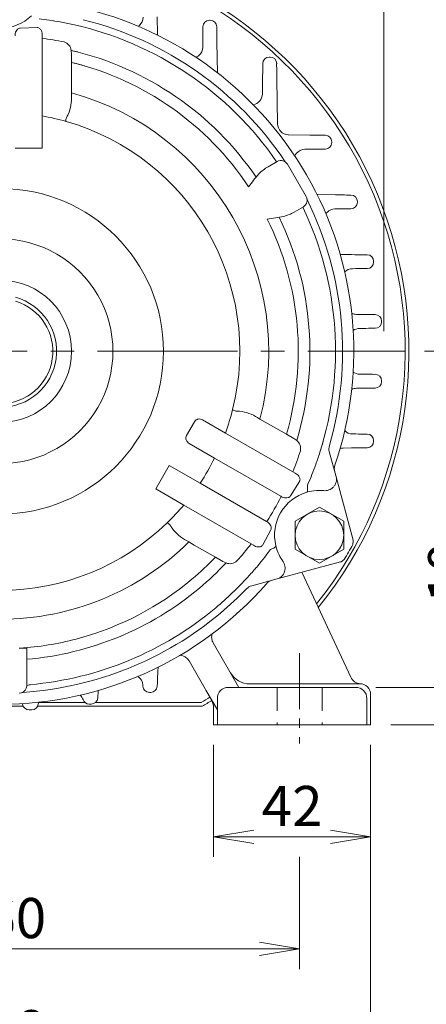
# Model space of a CAD drawing. Units: millimetres. Extents: x -46 to 1291, y -23 to 922.
# Drawn here: x 958 to 1066, y 312 to 576 of the extents above; entities that cross this region are included whole.
import ezdxf

# ---------------------------------------------------------------- set-up
doc = ezdxf.new("R2010")
doc.units = ezdxf.units.MM
doc.header["$LTSCALE"] = 50
doc.linetypes.add('CENTER2', pattern=[1.125, 0.75, -0.125, 0.125, -0.125])
doc.linetypes.add('HIDDEN2', pattern=[0.1875, 0.125, -0.0625])
doc.layers.get('0').update_dxf_attribs({"linetype": 'CONTINUOUS', "lineweight": 30})
doc.layers.get('DEFPOINTS').update_dxf_attribs({"linetype": 'CONTINUOUS'})
for name, color, linetype, lineweight in [('CENTER LINE', 1, 'CENTER2', 9), ('DIMENSION LINE', 2, 'CONTINUOUS', 13), ('HIDDEN OUTLINE', 2, 'HIDDEN2', 20), ('OUTLINE', 3, 'CONTINUOUS', 20), ('외형선', 3, 'CONTINUOUS', 20)]:
    doc.layers.add(name, color=color, linetype=linetype, lineweight=lineweight)
doc.styles.get("Standard").update_dxf_attribs({"font": 'romans.shx', "width": 0.8, "bigfont": 'whgtxt.shx'})
doc.dimstyles.new('STANDARD$0', dxfattribs={"dimscale": 0, "dimtxt": 2.5, "dimasz": 2.5, "dimexe": 1.25, "dimexo": 1.25, "dimgap": 0.671, "dimtad": 1, "dimdsep": 46, "dimtxsty": 'Standard', "dimblk": 'OPEN', "dimcen": 0, "dimclrd": 4, "dimclre": 4, "dimclrt": 7, "dimadec": 1, "dimazin": 2, "dimtfac": 1, "dimtmove": 0, "dimatfit": 3, "dimldrblk": 'OPEN', "dimfxl": 0, "dimtolj": 1, "dimtzin": 0, "dimlwd": -1, "dimlwe": -1, "dimarcsym": 0})

# ---------------------------------------------------------------- blocks, each defined once
blk = doc.blocks.new('_Open')
at = {"color": 0, "linetype": 'ByBlock', "lineweight": -2}
for p, q in [((-1, 0.167), (0, 0)), ((-1, -0.167), (0, 0)), ((0, 0), (-1, 0))]:
    blk.add_line(p, q, dxfattribs=at)
blk = doc.blocks.new('*D8')
at = {"layer": 'DEFPOINTS', "color": 0, "transparency": 16777216}
for p in [(872.54, 357), (1032.54, 357), (1032.54, 327)]:
    blk.add_point(p, dxfattribs=at)
at = {"layer": 'DIMENSION LINE', "color": 2, "transparency": 16777216}
for p, q in [((872.54, 351.62), (872.54, 321.62)), ((1032.54, 351.62), (1032.54, 321.62)), ((883.29, 327), (1021.79, 327))]:
    blk.add_line(p, q, dxfattribs=at)
at = {"layer": 'DIMENSION LINE', "color": 2, "transparency": 16777216, "xscale": 10.75, "yscale": 10.75, "zscale": 10.75, "rotation": 180}
blk.add_blockref('_Open', (872.54, 327), dxfattribs=at)
at = {"layer": 'DIMENSION LINE', "color": 2, "transparency": 16777216, "xscale": 10.75, "yscale": 10.75, "zscale": 10.75}
blk.add_blockref('_Open', (1032.54, 327), dxfattribs=at)
at = {"layer": 'DIMENSION LINE', "color": 7, "transparency": 16777216, "insert": (952.54, 335.26), "char_height": 10.75, "attachment_point": 5, "bg_fill": 3, "box_fill_scale": 1.1, "bg_fill_color": 256, "bg_fill_true_color": 13158600, "bg_fill_transparency": 0}
blk.add_mtext('\\A1;160', dxfattribs=at)
blk = doc.blocks.new('*D9')
at = {"layer": 'DEFPOINTS', "color": 0, "transparency": 16777216}
for p in [(853.54, 387), (1051.54, 387), (1051.54, 297)]:
    blk.add_point(p, dxfattribs=at)
at = {"layer": 'DIMENSION LINE', "color": 2, "transparency": 16777216}
for p, q in [((853.54, 381.62), (853.54, 291.62)), ((1051.54, 381.62), (1051.54, 291.62)), ((864.29, 297), (1040.79, 297))]:
    blk.add_line(p, q, dxfattribs=at)
at = {"layer": 'DIMENSION LINE', "color": 2, "transparency": 16777216, "xscale": 10.75, "yscale": 10.75, "zscale": 10.75, "rotation": 180}
blk.add_blockref('_Open', (853.54, 297), dxfattribs=at)
at = {"layer": 'DIMENSION LINE', "color": 2, "transparency": 16777216, "xscale": 10.75, "yscale": 10.75, "zscale": 10.75}
blk.add_blockref('_Open', (1051.54, 297), dxfattribs=at)
at = {"layer": 'DIMENSION LINE', "color": 7, "transparency": 16777216, "insert": (952.54, 305.26), "char_height": 10.75, "attachment_point": 5, "bg_fill": 3, "box_fill_scale": 1.1, "bg_fill_color": 256, "bg_fill_true_color": 13158600, "bg_fill_transparency": 0}
blk.add_mtext('\\A1;198', dxfattribs=at)
blk = doc.blocks.new('*D15')
at = {"layer": 'DEFPOINTS', "color": 0, "transparency": 16777216}
for p in [(1055.04, 670.4), (850.04, 487), (1055.04, 487)]:
    blk.add_point(p, dxfattribs=at)
at = {"layer": 'DIMENSION LINE', "color": 2, "transparency": 16777216}
for p, q in [((850.04, 492.37), (850.04, 675.78)), ((1055.04, 492.37), (1055.04, 675.78)), ((860.79, 670.4), (1044.29, 670.4))]:
    blk.add_line(p, q, dxfattribs=at)
at = {"layer": 'DIMENSION LINE', "color": 2, "transparency": 16777216, "xscale": 10.75, "yscale": 10.75, "zscale": 10.75, "rotation": 180}
blk.add_blockref('_Open', (850.04, 670.4), dxfattribs=at)
at = {"layer": 'DIMENSION LINE', "color": 2, "transparency": 16777216, "xscale": 10.75, "yscale": 10.75, "zscale": 10.75}
blk.add_blockref('_Open', (1055.04, 670.4), dxfattribs=at)
at = {"layer": 'DIMENSION LINE', "color": 7, "transparency": 16777216, "insert": (952.54, 681.48), "char_height": 10.75, "attachment_point": 5, "bg_fill": 3, "box_fill_scale": 1.1, "bg_fill_color": 256, "bg_fill_true_color": 13158600, "bg_fill_transparency": 0}
blk.add_mtext('\\A1;(205)', dxfattribs=at)
blk = doc.blocks.new('*D18')
at = {"layer": 'DEFPOINTS', "color": 0, "transparency": 16777216}
for p in [(1047.54, 397.03), (1080.54, 397.03), (1051.54, 387)]:
    blk.add_point(p, dxfattribs=at)
at = {"layer": 'DIMENSION LINE', "color": 2, "transparency": 16777216}
for p, q in [((1080.54, 407.78), (1080.54, 437)), ((1052.91, 397.03), (1085.91, 397.03)), ((1080.54, 387), (1080.54, 397.03)), ((1056.91, 387), (1085.91, 387)), ((1080.54, 376.25), (1080.54, 365.5))]:
    blk.add_line(p, q, dxfattribs=at)
at = {"layer": 'DIMENSION LINE', "color": 2, "transparency": 16777216, "xscale": 10.75, "yscale": 10.75, "zscale": 10.75}
for p, rotation in [((1080.54, 397.03), 270), ((1080.54, 387), 90)]:
    blk.add_blockref('_Open', p, dxfattribs=dict(at, rotation=rotation))
at = {"layer": 'DIMENSION LINE', "color": 7, "transparency": 16777216, "insert": (1072.28, 427.76), "char_height": 10.75, "attachment_point": 5, "rotation": 90, "bg_fill": 3, "box_fill_scale": 1.1, "bg_fill_color": 256, "bg_fill_true_color": 13158600, "bg_fill_transparency": 0}
blk.add_mtext('\\A1;10', dxfattribs=at)
blk = doc.blocks.new('*D19')
at = {"layer": 'DEFPOINTS', "color": 0, "transparency": 16777216}
for p in [(1060.59, 487), (1110.54, 487), (1051.54, 387)]:
    blk.add_point(p, dxfattribs=at)
at = {"layer": 'DIMENSION LINE', "color": 2, "transparency": 16777216}
for p, q in [((1065.96, 487), (1115.91, 487)), ((1110.54, 397.75), (1110.54, 476.25)), ((1056.91, 387), (1115.91, 387))]:
    blk.add_line(p, q, dxfattribs=at)
at = {"layer": 'DIMENSION LINE', "color": 2, "transparency": 16777216, "xscale": 10.75, "yscale": 10.75, "zscale": 10.75}
for p, rotation in [((1110.54, 487), 90), ((1110.54, 387), 270)]:
    blk.add_blockref('_Open', p, dxfattribs=dict(at, rotation=rotation))
at = {"layer": 'DIMENSION LINE', "color": 7, "transparency": 16777216, "insert": (1098.87, 437), "char_height": 10.75, "attachment_point": 5, "rotation": 90, "bg_fill": 3, "box_fill_scale": 1.1, "bg_fill_color": 256, "bg_fill_true_color": 13158600, "bg_fill_transparency": 0}
blk.add_mtext('\\A1;100 {\\Fromans|c129;\\H0.7x;\\S 0^ -0.5;}', dxfattribs=at)
blk = doc.blocks.new('*D20')
at = {"layer": 'DEFPOINTS', "color": 0, "transparency": 16777216}
for p in [(963.54, 602), (1140.54, 602), (1051.54, 387)]:
    blk.add_point(p, dxfattribs=at)
at = {"layer": 'DIMENSION LINE', "color": 2, "transparency": 16777216}
for p, q in [((968.91, 602), (1145.91, 602)), ((1140.54, 397.75), (1140.54, 591.25)), ((1056.91, 387), (1145.91, 387))]:
    blk.add_line(p, q, dxfattribs=at)
at = {"layer": 'DIMENSION LINE', "color": 2, "transparency": 16777216, "xscale": 10.75, "yscale": 10.75, "zscale": 10.75}
for p, rotation in [((1140.54, 602), 90), ((1140.54, 387), 270)]:
    blk.add_blockref('_Open', p, dxfattribs=dict(at, rotation=rotation))
at = {"layer": 'DIMENSION LINE', "color": 7, "transparency": 16777216, "insert": (1132.28, 494.5), "char_height": 10.75, "attachment_point": 5, "rotation": 90, "bg_fill": 3, "box_fill_scale": 1.1, "bg_fill_color": 256, "bg_fill_true_color": 13158600, "bg_fill_transparency": 0}
blk.add_mtext('\\A1;215', dxfattribs=at)
blk = doc.blocks.new('*D21')
at = {"layer": 'DEFPOINTS', "color": 0, "transparency": 16777216}
for p in [(952.54, 635.3), (1170.54, 635.3), (1051.54, 387)]:
    blk.add_point(p, dxfattribs=at)
at = {"layer": 'DIMENSION LINE', "color": 2, "transparency": 16777216}
for p, q in [((957.91, 635.3), (1175.91, 635.3)), ((1170.54, 397.75), (1170.54, 624.55)), ((1056.91, 387), (1175.91, 387))]:
    blk.add_line(p, q, dxfattribs=at)
at = {"layer": 'DIMENSION LINE', "color": 2, "transparency": 16777216, "xscale": 10.75, "yscale": 10.75, "zscale": 10.75}
for p, rotation in [((1170.54, 635.3), 90), ((1170.54, 387), 270)]:
    blk.add_blockref('_Open', p, dxfattribs=dict(at, rotation=rotation))
at = {"layer": 'DIMENSION LINE', "color": 7, "transparency": 16777216, "insert": (1159.46, 511.15), "char_height": 10.75, "attachment_point": 5, "rotation": 90, "bg_fill": 3, "box_fill_scale": 1.1, "bg_fill_color": 256, "bg_fill_true_color": 13158600, "bg_fill_transparency": 0}
blk.add_mtext('\\A1;(250)', dxfattribs=at)
blk = doc.blocks.new('*D22')
at = {"layer": 'DEFPOINTS', "color": 0, "transparency": 16777216}
for p in [(1009.54, 387), (1051.54, 387), (1051.54, 357)]:
    blk.add_point(p, dxfattribs=at)
at = {"layer": 'DIMENSION LINE', "color": 2, "transparency": 16777216}
for p, q in [((1009.54, 381.62), (1009.54, 351.62)), ((1051.54, 381.62), (1051.54, 351.62)), ((1020.29, 357), (1040.79, 357))]:
    blk.add_line(p, q, dxfattribs=at)
at = {"layer": 'DIMENSION LINE', "color": 2, "transparency": 16777216, "xscale": 10.75, "yscale": 10.75, "zscale": 10.75, "rotation": 180}
blk.add_blockref('_Open', (1009.54, 357), dxfattribs=at)
at = {"layer": 'DIMENSION LINE', "color": 2, "transparency": 16777216, "xscale": 10.75, "yscale": 10.75, "zscale": 10.75}
blk.add_blockref('_Open', (1051.54, 357), dxfattribs=at)
at = {"layer": 'DIMENSION LINE', "color": 7, "transparency": 16777216, "insert": (1030.54, 365.26), "char_height": 10.75, "attachment_point": 5, "bg_fill": 3, "box_fill_scale": 1.1, "bg_fill_color": 256, "bg_fill_true_color": 13158600, "bg_fill_transparency": 0}
blk.add_mtext('\\A1;42', dxfattribs=at)

msp = doc.modelspace()

# ---------------------------------------------------------------- linework, layer by layer
at = {"layer": 'CENTER LINE'}
msp.add_line((753.452, 486.996), (1060.59, 486.996), dxfattribs=at)

# ---------------------------------------------------------------- dimensions: what is measured, and where the dimension line sits
at = {"layer": 'DIMENSION LINE', "color": 7}
dim = msp.add_linear_dim(base=(1032.536, 326.996), p1=(872.536, 356.996), p2=(1032.536, 356.996), dimstyle='STANDARD$0', override={"dimscale": 4.3, "dimclrd": 2, "dimclre": 2, "dimtol": 0, "dimlim": 0, "dimtp": 0, "dimtm": 0, "dimtfac": 1, "dimtdec": 1, "dimtolj": 1, "dimtzin": 0}, dxfattribs=at)
dim.commit()
dim.dimension.update_dxf_attribs({"geometry": '*D8', "text_midpoint": (952.536, 335.256)})

# ---------------------------------------------------------------- next in the draw order: dimensions: what is measured, and where the dimension line sits
dim = msp.add_linear_dim(base=(1055.036, 670.403), p1=(850.036, 486.996), p2=(1055.036, 486.996), text='(<>)', dimstyle='STANDARD$0', override={"dimscale": 4.3, "dimclrd": 2, "dimclre": 2, "dimtol": 0, "dimlim": 0, "dimtp": 0, "dimtm": 0, "dimtfac": 1, "dimtdec": 1, "dimtolj": 1, "dimtzin": 0}, dxfattribs=at)
dim.commit()
dim.dimension.update_dxf_attribs({"geometry": '*D15', "text_midpoint": (952.536, 681.479)})
dim = msp.add_linear_dim(base=(1051.536, 296.996), p1=(853.536, 386.996), p2=(1051.536, 386.996), dimstyle='STANDARD$0', override={"dimscale": 4.3, "dimclrd": 2, "dimclre": 2, "dimtdec": 1}, dxfattribs=at)
dim.commit()
dim.dimension.update_dxf_attribs({"geometry": '*D9', "text_midpoint": (952.536, 305.256)})

# ---------------------------------------------------------------- next in the draw order: dimensions: what is measured, and where the dimension line sits
dim = msp.add_linear_dim(base=(1080.536, 397.03), p1=(1051.536, 386.996), p2=(1047.536, 397.03), angle=90, dimstyle='STANDARD$0', override={"dimscale": 4.3, "dimdec": 0, "dimclrd": 2, "dimclre": 2, "dimtol": 0, "dimlim": 0, "dimtp": 0, "dimtm": 0, "dimtfac": 1, "dimtdec": 1, "dimtolj": 1, "dimtzin": 0}, dxfattribs=at)
dim.commit()
dim.dimension.update_dxf_attribs({"geometry": '*D18', "text_midpoint": (1072.276, 427.763)})

# ---------------------------------------------------------------- next in the draw order: dimensions: what is measured, and where the dimension line sits
dim = msp.add_linear_dim(base=(1110.536, 486.996), p1=(1051.536, 386.996), p2=(1060.59, 486.996), angle=90, text='<> {\\Fromans|c129;\\H0.7x;\\S 0^ -0.5;}', dimstyle='STANDARD$0', override={"dimscale": 4.3, "dimclrd": 2, "dimclre": 2, "dimtol": 0, "dimlim": 0, "dimtp": 0, "dimtm": 0, "dimtfac": 1, "dimtdec": 1, "dimtolj": 1, "dimtzin": 0}, dxfattribs=at)
dim.commit()
dim.dimension.update_dxf_attribs({"geometry": '*D19', "text_midpoint": (1098.872, 436.996)})

# ---------------------------------------------------------------- next in the draw order: dimensions: what is measured, and where the dimension line sits
dim = msp.add_linear_dim(base=(1140.536, 601.996), p1=(1051.536, 386.996), p2=(963.536, 601.996), angle=90, dimstyle='STANDARD$0', override={"dimscale": 4.3, "dimclrd": 2, "dimclre": 2, "dimtol": 0, "dimlim": 0, "dimtp": 0, "dimtm": 0, "dimtfac": 1, "dimtdec": 1, "dimtolj": 1, "dimtzin": 0}, dxfattribs=at)
dim.commit()
dim.dimension.update_dxf_attribs({"geometry": '*D20', "text_midpoint": (1132.276, 494.496)})

# ---------------------------------------------------------------- next in the draw order: dimensions: what is measured, and where the dimension line sits
dim = msp.add_linear_dim(base=(1170.536, 635.296), p1=(1051.536, 386.996), p2=(952.536, 635.296), angle=90, text='(250)', dimstyle='STANDARD$0', override={"dimscale": 4.3, "dimclrd": 2, "dimclre": 2, "dimtol": 0, "dimlim": 0, "dimtp": 0, "dimtm": 0, "dimtfac": 1, "dimtdec": 1, "dimtolj": 1, "dimtzin": 0}, dxfattribs=at)
dim.commit()
dim.dimension.update_dxf_attribs({"geometry": '*D21', "text_midpoint": (1159.46, 511.146)})

# ---------------------------------------------------------------- next in the draw order: linework, layer by layer
at = {"layer": 'OUTLINE'}
for p, q in [((994.418, 576.558), (994.49, 571.896)), ((1008.437, 575.609), (1008.635, 575.609)), ((1006.627, 568.378), (1006.648, 569.709)), ((1010.425, 569.709), (1010.55, 561.592)), ((1024.421, 565.764), (1024.651, 565.764)), ((1022.571, 555.875), (1022.632, 559.858)), ((1026.44, 559.858), (1026.625, 547.914)), ((1029.573, 544.975), (1035.258, 544.888)), ((1041.157, 543.098), (1041.157, 542.893)), ((1035.258, 541.104), (1033.929, 541.083)), ((1037.442, 528.953), (1042.105, 528.881)), ((1042.105, 525.11), (1041.978, 525.108)), ((1048.001, 527.092), (1048.001, 526.899)), ((1044.154, 512.913), (1046.454, 512.877)), ((1052.347, 511.088), (1052.347, 510.903)), ((1047.741, 496.889), (1048.571, 496.876)), ((1048.571, 493.115), (1048.562, 493.115)), ((1054.463, 495.087), (1054.463, 494.904)), ((1048.562, 480.876), (1048.571, 480.876)), ((1054.463, 479.087), (1054.463, 478.904)), ((1048.571, 477.115), (1047.741, 477.103)), ((1052.347, 463.088), (1052.347, 462.903)), ((1046.454, 461.114), (1044.154, 461.078)), ((1031.34, 441.498), (1037.84, 445.251)), ((1037.84, 445.251), (1044.34, 441.498)), ((1031.34, 433.993), (1031.34, 441.498)), ((1044.34, 441.498), (1044.34, 433.993)), ((1037.84, 430.24), (1031.34, 433.993)), ((1044.34, 433.993), (1037.84, 430.24)), ((1046.239, 399.73), (1033.131, 427.839)), ((1016.29, 397.03), (1009.411, 408.945)), ((1007.267, 396.657), (1002.965, 404.109)), ((994.685, 402.295), (994.645, 401.502)), ((1013.255, 402.276), (1013.261, 402.276)), ((1013.261, 402.276), (1013.255, 402.276)), ((992.712, 395.67), (992.36, 395.67)), ((1007.267, 396.657), (1007.487, 396.277)), ((1007.487, 396.277), (1010.536, 390.996)), ((1047.536, 397.03), (1013.536, 397.03)), ((1019.227, 397.943), (1046.14, 397.943)), ((1046.14, 397.943), (1046.184, 398.013)), ((1048.536, 398.013), (1046.184, 398.013)), ((962.696, 392.996), (975.122, 392.996)), ((977.951, 392.996), (1006.221, 392.996)), ((958.595, 391.996), (952.536, 391.996)), ((960.911, 391.024), (960.162, 391.024)), ((1006.486, 391.996), (962.478, 391.996)), ((976.791, 392.556), (976.281, 392.556))]:
    msp.add_line(p, q, dxfattribs=at)
msp.add_circle((1037.84, 437.746), 6.5, dxfattribs=at)
for centre, radius, start, end in [((952.534, 486.996), 109.25, 321.0895, 84.22018), ((952.536, 486.996), 108.25, 321.34783, 84.16773), ((952.534, 486.996), 15, 105.46601, 74.53399), ((952.534, 486.996), 14, 106.60155, 73.39845), ((1000.367, 402.609), 3, 30, 86.48052), ((1019.227, 403.943), 6, 210, 270), ((1048.958, 400.998), 3, 205, 265.97191), ((1014.467, 392.312), 35.98, 174.70063, 177.06598), ((1013.536, 394.03), 3, 90, 180), ((1047.536, 394.03), 3, 0, 90), ((1048.536, 395.013), 3, 0, 90), ((1009.966, 387.493), 47.59, 173.30163, 173.92404), ((952.536, 486.996), 108.25, 299.73135, 301.16932), ((952.536, 486.996), 109.25, 299.59185, 301.16932), ((1004.536, 391.388), 5, 0, 30), ((927.765, 389.465), 30.817, 5.70829, 5.9852)]:
    msp.add_arc(centre, radius, start, end, dxfattribs=at)
for centre, major_axis, ratio, start_param, end_param in [((987.653, 576.482), (2.768, 1.156), 0.999897, 5.0551075, 5.8702079), ((1008.437, 573.859), (-1.578, -0.757), 0.9999174, 4.2652979, 5.8185768), ((1008.635, 573.859), (1.578, -0.757), 0.9999174, 0.4646085, 2.0178874), ((987.653, 576.482), (2.768, 1.156), 0.999897, 4.9259919, 5.0551075), ((1006.578, 567.64), (0.109, 6.25), 0.0057588, 5.0499645, 6.2716949), ((1010.495, 567.64), (-0.109, 6.25), 0.0057588, 0.0114904, 1.2332208), ((997.49, 571.949), (-2.521, 1.626), 0.9999465, 0.5903293, 0.6674032), ((1003.628, 568.431), (2.83, 0.995), 0.9998631, 5.10235, 5.927684), ((1003.628, 568.431), (2.83, 0.995), 0.9998631, 4.7950709, 5.10235), ((1024.421, 564.014), (-1.605, -0.698), 0.9999035, 4.3024413, 5.8557141), ((1024.651, 564.014), (1.605, -0.698), 0.9999035, 0.4274712, 1.980744), ((1022.562, 557.795), (0.109, 6.25), 0.0057588, 5.0488133, 6.2705438), ((1026.51, 557.795), (-0.109, 6.25), 0.0057588, 0.0126415, 1.234372), ((1019.571, 555.927), (2.892, 0.797), 0.9997924, 4.6461989, 5.9966407), ((1029.624, 547.966), (-2.989, 0.252), 0.9983951, 0.1018762, 1.6196691), ((1029.709, 543.223), (-0.209, 1.748), 0.5771893, 6.2115383, 6.2654161), ((1033.188, 544.958), (6.25, -0.109), 0.0057588, 5.0499645, 6.2716949), ((1039.407, 543.098), (0.757, -1.578), 0.9999174, 1.1237052, 2.6769841), ((1033.982, 538.084), (-0.995, -2.83), 0.9998631, 3.4971222, 4.37442), ((1033.188, 541.034), (6.25, 0.109), 0.0057588, 0.0114904, 1.2332208), ((1039.407, 542.893), (-0.757, -1.578), 0.9999174, 0.4646085, 2.0178874), ((1033.982, 538.084), (-0.995, -2.83), 0.9998631, 4.37442, 4.6323288), ((1037.495, 531.952), (-1.626, 2.521), 0.9999465, 2.471829, 2.5512631), ((1040.032, 528.951), (6.25, -0.109), 0.0057588, 5.0506486, 6.2723791), ((1046.251, 527.092), (-0.796, 1.559), 0.999925, 4.2402576, 5.7935402), ((1042.031, 522.109), (-1.156, -2.768), 0.999897, 3.5545882, 4.3008398), ((1040.032, 525.04), (6.25, 0.109), 0.0057588, 0.0108062, 1.2325367), ((1046.251, 526.899), (-0.796, -1.559), 0.999925, 0.4896451, 2.0429277), ((1042.031, 522.109), (-1.156, -2.768), 0.999897, 4.3008398, 4.5011226), ((1044.206, 515.912), (-1.58, 2.55), 0.9999434, 2.3076559, 2.5694204), ((1044.378, 512.948), (6.25, -0.109), 0.0057588, 5.0510427, 6.2727732), ((1050.597, 511.088), (-0.82, 1.546), 0.9999292, 4.2246788, 5.7779635), ((1046.747, 506.118), (-1.292, -2.708), 0.9999167, 3.6042543, 4.3755047), ((1044.378, 509.044), (6.25, 0.109), 0.0057588, 0.0104121, 1.1909716), ((1050.597, 510.903), (-0.82, -1.546), 0.9999292, 0.5052218, 2.0585065), ((1047.793, 499.888), (-1.505, 2.595), 0.9999378, 2.1648125, 2.598743), ((1046.494, 496.946), (6.25, -0.109), 0.0057588, 5.0512244, 6.2729549), ((1052.713, 495.087), (-0.832, 1.54), 0.9999311, 4.2171884, 5.7704741), ((1048.614, 490.116), (-1.408, -2.649), 0.9999294, 3.6475142, 4.2496135), ((1046.494, 493.045), (6.25, 0.109), 0.0057588, 0.0102304, 1.2319609), ((1052.713, 494.904), (-0.832, -1.54), 0.9999311, 0.5127112, 2.0659969), ((1048.614, 483.875), (-1.408, 2.649), 0.9999294, 2.0335718, 2.6356711), ((1046.494, 480.946), (6.25, -0.109), 0.0057588, 5.0512244, 6.2729549), ((1052.713, 479.087), (0.832, -1.54), 0.9999311, 1.0755957, 2.6288814), ((1046.494, 477.045), (6.25, 0.109), 0.0057588, 0.0102304, 1.2319609), ((1052.713, 478.904), (0.832, 1.54), 0.9999311, 3.6543039, 5.2075896), ((1047.793, 474.103), (-1.505, -2.595), 0.9999378, 3.6844423, 4.1183728), ((1046.747, 467.873), (-1.292, 2.708), 0.9999167, 1.9076806, 2.6789311), ((1044.378, 464.948), (6.25, -0.109), 0.0057588, 5.0922137, 6.2727732), ((1050.597, 463.088), (-0.82, 1.546), 0.9999292, 4.2246788, 5.7779635), ((1050.597, 462.903), (0.82, 1.546), 0.9999292, 3.6468145, 5.2000992), ((1044.206, 458.079), (-1.58, -2.55), 0.9999434, 3.7137649, 3.9755295), ((1044.378, 461.044), (6.25, 0.109), 0.0057588, 0.0104121, 1.2321426), ((994.788, 403.578), (-0.328, -6.25), 0.0057518, 5.0511402, 6.2728707), ((997.681, 402.138), (2.574, 1.541), 0.9999467, 2.5076938, 2.5496312), ((1018.437, 405.312), (-3, 5.197), 0.9999088, 1.5707963, 1.5776003), ((987.612, 397.458), (-2.796, 1.088), 0.9999018, 3.5650624, 4.4868249), ((981.63, 395.373), (2.641, 1.422), 0.999945, 2.3673847, 2.5603954), ((990.285, 403.578), (0.328, -6.25), 0.0057518, 0.0103146, 0.3040266), ((992.36, 397.419), (1.571, -0.771), 0.9999301, 3.6502892, 5.1686712), ((992.712, 397.419), (1.571, 0.771), 0.9999301, 4.2561067, 5.7744887), ((971.786, 392.771), (-2.79, 1.102), 0.9999243, 3.846813, 4.3230458), ((976.281, 394.306), (1.585, -0.741), 0.9999339, 3.9081212, 5.1497153), ((976.791, 394.306), (1.585, 0.741), 0.9999339, 4.2750627, 5.7585432), ((960.162, 392.774), (1.612, -0.682), 0.9999372, 3.6814137, 5.1125409), ((960.911, 392.774), (-1.612, -0.682), 0.9999372, 1.1706445, 2.6017716)]:
    msp.add_ellipse(centre, major_axis=major_axis, ratio=ratio, start_param=start_param, end_param=end_param, dxfattribs=at)
at = {"layer": 'OUTLINE', "extrusion": (0, 0, -1)}
msp.add_ellipse((1018.437, 405.312), major_axis=(3, -5.197), ratio=0.9999088, start_param=1.5639924, end_param=1.5707963, dxfattribs=at)
at = {"layer": 'OUTLINE'}
msp.add_open_spline([(1009.141, 411.324), (1009.11, 411.225), (1009.085, 411.124), (1009.03, 410.845), (1009.012, 410.668), (1009.007, 410.311), (1009.02, 410.129), (1009.079, 409.776), (1009.124, 409.603), (1009.244, 409.266), (1009.32, 409.101), (1009.411, 408.945)], degree=3, knots=[0.42775385, 0.42775385, 0.42775385, 0.42775385, 0.5, 0.5, 0.625, 0.625, 0.75, 0.75, 0.875, 0.875, 1, 1, 1, 1], dxfattribs=at)
at = {"layer": '외형선'}
for p, q in [((962.303, 573.678), (957.792, 573.52)), ((963.667, 570.81), (963.698, 571.55)), ((963.667, 570.81), (963.667, 550.023)), ((971.536, 566.591), (971.451, 567.56)), ((971.536, 566.591), (971.536, 564.348)), ((971.536, 557.802), (971.536, 564.348)), ((971.536, 557.802), (971.536, 556.164)), ((971.536, 555.406), (971.536, 556.164)), ((963.631, 541.34), (963.663, 550.024)), ((1026.543, 537.807), (1024.097, 536.395)), ((1034.275, 528.415), (1029.275, 537.075)), ((1031.097, 524.27), (1033.543, 525.683)), ((1021.938, 468.866), (1021.282, 469.245)), ((1004.418, 468.155), (1002.308, 464.471)), ((1012.684, 465.118), (1006.564, 468.621)), ((1021.938, 468.866), (1023.356, 468.047)), ((1029.026, 464.774), (1023.356, 468.047)), ((1012.685, 465.122), (1030.687, 454.728)), ((1029.026, 464.774), (1030.968, 463.652)), ((1009.799, 458.407), (1003.016, 462.358)), ((1031.764, 463.094), (1030.968, 463.652)), ((1042.295, 453.379), (1040.476, 460.167)), ((997.667, 456.425), (994.052, 450.216)), ((997.667, 456.425), (1005.926, 451.699)), ((1009.797, 458.403), (1027.513, 448.175)), ((1031.344, 454.384), (1030.687, 454.728)), ((1023.644, 441.474), (1005.928, 451.702)), ((1030.097, 448.285), (1032.489, 452.113)), ((1046.836, 436.433), (1042.295, 453.379)), ((994.052, 450.216), (1001.556, 445.845)), ((1019.556, 435.449), (1001.554, 445.842)), ((1022.722, 435.196), (1024.841, 439.182)), ((1002.282, 436.336), (1002.938, 435.957)), ((1004.356, 435.138), (1002.938, 435.957)), ((1004.356, 435.138), (1010.026, 431.865)), ((1019.556, 435.449), (1020.182, 435.052)), ((1046.783, 435.286), (1046.895, 436.214)), ((1046.895, 436.214), (1046.836, 436.433)), ((1011.968, 430.743), (1010.026, 431.865)), ((1011.968, 430.743), (1012.85, 430.333)), ((1043.474, 430.611), (1026.529, 426.07)), ((1043.474, 430.611), (1043.694, 430.67)), ((1044.441, 431.23), (1043.694, 430.67)), ((1019.741, 424.251), (1026.529, 426.07)), ((957.537, 407.495), (959.534, 407.489)), ((959.534, 407.489), (959.534, 397.29)), ((959.534, 404.124), (959.534, 404.536)), ((959.405, 396.79), (959.553, 397.366))]:
    msp.add_line(p, q, dxfattribs=at)
for centre, radius, start, end in [((952.536, 486.996), 94.5, 341.17784, 78.82216), ((952.536, 585.496), 12, 270, 313.7056), ((952.536, 486.996), 89.603, 79.79152, 83.40399), ((952.536, 486.996), 89.603, 79.76603, 79.79152), ((952.536, 486.996), 89.603, 77.55819, 79.76603), ((952.536, 486.996), 91.5, 33.65856, 76.00272), ((952.536, 486.996), 89.603, 34.48098, 77.55819), ((952.536, 486.996), 84.55, 78.40083, 82.43507), ((968.673, 567.147), 2.808, 8.46288, 72.09185), ((952.536, 486.996), 82.755, 75.55521, 76.78784), ((952.536, 486.996), 82.755, 34.28322, 76.78784), ((952.536, 486.996), 79.652, 73.59899, 76.19978), ((952.536, 486.996), 79.652, 33.60004, 76.19978), ((960.882, 554.793), 10.672, 335.79458, 3.29102), ((952.536, 486.996), 71.73, 345.3599, 74.6401), ((952.536, 486.996), 64.003, 74.09888, 79.98796), ((952.536, 486.996), 64.003, 345.90112, 74.09888), ((952.402, -1615.63), 2156.999, 89.701734, 89.892596), ((1027.543, 536.075), 2, 30, 120), ((1030.183, 539.08), 2, 213.85305, 228.70809), ((1029.023, 527.582), 10.096, 119.20096, 136.88717), ((1083.064, 481.686), 80.986, 139.31426, 142.42395), ((952.536, 486.996), 43.586, 270, 90), ((1032.543, 527.415), 2, 300, 30), ((1036.466, 528.198), 2, 191.29191, 206.14695), ((952.536, 486.996), 91.5, 343.99728, 26.34219), ((952.536, 486.996), 89.603, 342.44181, 25.51967), ((1013.201, 602.691), 80.986, 277.57605, 280.68574), ((952.536, 486.996), 79.652, 343.80022, 26.40068), ((952.536, 486.996), 82.755, 343.21216, 25.71747), ((1025.927, 532.943), 10.096, 283.11283, 300.79904), ((952.536, 486.996), 30.066, 30, 90), ((952.534, 486.995), 18.998, 270.00698, 89.99302), ((952.536, 486.995), 30.065, 270.00125, 30.00046), ((952.536, 486.996), 64.003, 340.01204, 345.90112), ((1015.423, 460.323), 10.674, 56.71064, 84.20376), ((1003.689, 463.758), 1.554, 152.70255, 244.33834), ((1030.006, 460.89), 2.819, 348.04419, 51.40108), ((952.536, 486.996), 89.603, 342.44181, 344.38042), ((1043.374, 460.944), 3, 163.99728, 195), ((952.536, 486.996), 84.55, 337.56493, 341.59917), ((952.536, 486.996), 89.603, 340.23397, 342.44181), ((952.536, 486.996), 64.003, 326.53091, 333.46909), ((952.536, 486.996), 89.603, 336.59601, 340.20848), ((952.536, 486.996), 89.603, 340.20848, 340.23397), ((1044.822, 455.539), 3, 161.17784, 195), ((1036.186, 450.723), 1.574, 154.34683, 186.36752), ((1037.84, 437.746), 12, 106.2944, 193.7056), ((1037.84, 437.746), 12, 93.95212, 106.2944), ((1037.84, 437.765), 11.981, 84.83654, 93.95954), ((952.536, 486.996), 64.003, 314.09888, 319.98796), ((952.536, 486.996), 84.55, 327.3744, 332.6256), ((952.536, 486.996), 64.003, 270, 314.09888), ((1007.078, 445.869), 10.672, 215.79458, 243.29102), ((952.536, 486.996), 71.73, 270, 314.6401), ((952.536, 486.996), 84.55, 318.40083, 322.43507), ((952.536, 486.996), 107.5, 328.75174, 331.24826), ((952.536, 486.996), 89.603, 319.79152, 323.40399), ((1025.774, 432.689), 1.574, 113.62778, 145.65786), ((1037.84, 437.746), 12, 193.7056, 206.04788), ((1037.822, 437.735), 11.98, 206.04008, 215.16384), ((952.536, 486.996), 79.652, 310, 316.19978), ((952.536, 486.996), 82.755, 310, 316.78784), ((1013.881, 432.945), 2.808, 248.46288, 312.09185), ((952.536, 486.996), 89.603, 317.55819, 319.76603), ((952.536, 486.996), 89.603, 319.76603, 319.79152), ((952.536, 486.996), 94.5, 270, 318.82216), ((952.536, 486.996), 79.652, 285.38609, 310), ((952.536, 486.996), 89.603, 310, 317.55819), ((1025.922, 422.802), 3, 105, 138.82216), ((952.536, 486.996), 82.755, 274.85228, 310), ((952.536, 486.996), 91.5, 310, 316.00272), ((1020.517, 421.354), 3, 105, 136.00272), ((952.536, 486.996), 91.5, 273.7666, 310), ((952.536, 486.996), 89.603, 275.07242, 310), ((952.536, 486.996), 79.652, 274.45184, 285.38609), ((957.534, 397.495), 2, 270, 339.35454), ((958.61, 394.695), 1, 93.7666, 111.02915)]:
    msp.add_arc(centre, radius, start, end, dxfattribs=at)
at = {"layer": '외형선', "extrusion": (0, 0, -1)}
for centre, major_axis, ratio, start_param, end_param in [((1028.24, 449.49), (-1.256, 0.988), 0.9385552, 4.4853042, 4.5601601), ((1022.868, 440.187), (1.484, -0.594), 0.9385552, 4.8646179, 4.9394737), ((960.511, 397.125), (-0.992, 0.123), 0.6119017, 0.1999155, 1.4397138)]:
    msp.add_ellipse(centre, major_axis=major_axis, ratio=ratio, start_param=start_param, end_param=end_param, dxfattribs=at)
at = {"layer": '외형선'}
for points, knots in [([(957.792, 573.52), (957.655, 573.517), (957.523, 573.485), (957.289, 573.383), (957.185, 573.313), (956.916, 573.08), (956.786, 572.891), (956.59, 572.502), (956.523, 572.296), (956.433, 571.88), (956.411, 571.67), (956.409, 571.457)], [0, 0, 0, 0, 0.125, 0.125, 0.25, 0.25, 0.5, 0.5, 0.75, 0.75, 1, 1, 1, 1]), ([(963.698, 571.55), (963.707, 571.767), (963.695, 571.982), (963.623, 572.411), (963.564, 572.626), (963.371, 573.043), (963.24, 573.245), (962.949, 573.493), (962.836, 573.564), (962.582, 573.661), (962.442, 573.684), (962.303, 573.678)], [0, 0, 0, 0, 0.25, 0.25, 0.5, 0.5, 0.75, 0.75, 0.875, 0.875, 1, 1, 1, 1]), ([(970.072, 548.549), (970.032, 548.715), (970.011, 548.882), (970.04, 549.222), (970.088, 549.385), (970.216, 549.697), (970.293, 549.847), (970.452, 550.137), (970.534, 550.278), (970.616, 550.418)], [0, 0, 0, 0, 0.25, 0.25, 0.5, 0.5, 0.75, 0.75, 1, 1, 1, 1]), ([(1016.501, 470.942), (1016.339, 470.941), (1016.176, 470.94), (1015.846, 470.948), (1015.679, 470.956), (1015.344, 471.001), (1015.18, 471.04), (1014.87, 471.185), (1014.735, 471.288), (1014.611, 471.405)], [0, 0, 0, 0, 0.25, 0.25, 0.5, 0.5, 0.75, 0.75, 1, 1, 1, 1]), ([(1006.564, 468.621), (1006.386, 468.723), (1006.198, 468.799), (1005.795, 468.882), (1005.588, 468.885), (1005.287, 468.826), (1005.19, 468.797), (1005.002, 468.717), (1004.911, 468.666), (1004.662, 468.49), (1004.521, 468.335), (1004.418, 468.155)], [0, 0, 0, 0, 0.25, 0.25, 0.5, 0.5, 0.625, 0.625, 0.75, 0.75, 1, 1, 1, 1]), ([(1032.489, 452.113), (1032.526, 452.172), (1032.557, 452.233), (1032.606, 452.362), (1032.624, 452.43), (1032.657, 452.63), (1032.651, 452.765), (1032.606, 453.013), (1032.566, 453.131), (1032.467, 453.347), (1032.408, 453.446), (1032.21, 453.728), (1032.054, 453.887), (1031.718, 454.165), (1031.536, 454.284), (1031.344, 454.384)], [0, 0, 0, 0, 0.0625, 0.0625, 0.125, 0.125, 0.25, 0.25, 0.375, 0.375, 0.5, 0.5, 0.75, 0.75, 1, 1, 1, 1]), ([(1038.918, 449.697), (1039.164, 449.675), (1039.407, 449.679), (1039.89, 449.739), (1040.133, 449.796), (1040.592, 449.96), (1040.81, 450.066), (1041.225, 450.33), (1041.415, 450.486), (1041.752, 450.836), (1041.901, 451.036), (1042.142, 451.46), (1042.235, 451.685), (1042.362, 452.162), (1042.393, 452.404), (1042.392, 452.893), (1042.359, 453.14), (1042.295, 453.379)], [0, 0, 0, 0, 0.125, 0.125, 0.25, 0.25, 0.375, 0.375, 0.5, 0.5, 0.625, 0.625, 0.75, 0.75, 0.875, 0.875, 1, 1, 1, 1]), ([(1027.619, 448.119), (1027.804, 448.014), (1027.997, 447.928), (1028.399, 447.799), (1028.609, 447.754), (1029.049, 447.728), (1029.278, 447.746), (1029.614, 447.863), (1029.726, 447.918), (1029.932, 448.07), (1030.025, 448.168), (1030.097, 448.285)], [0, 0, 0, 0, 0.25, 0.25, 0.5, 0.5, 0.75, 0.75, 0.875, 0.875, 1, 1, 1, 1]), ([(1034.622, 450.548), (1034.651, 450.368), (1034.67, 450.202), (1034.686, 449.898), (1034.683, 449.765), (1034.657, 449.541), (1034.633, 449.45), (1034.567, 449.32), (1034.523, 449.278), (1034.473, 449.264)], [0, 0, 0, 0, 0.25, 0.25, 0.5, 0.5, 0.75, 0.75, 1, 1, 1, 1]), ([(997.076, 441.033), (997.239, 440.984), (997.394, 440.918), (997.675, 440.724), (997.791, 440.6), (997.998, 440.334), (998.088, 440.192), (998.26, 439.91), (998.341, 439.768), (998.422, 439.627)], [0, 0, 0, 0, 0.25, 0.25, 0.5, 0.5, 0.75, 0.75, 1, 1, 1, 1]), ([(1024.841, 439.182), (1024.907, 439.302), (1024.945, 439.432), (1024.973, 439.686), (1024.965, 439.811), (1024.898, 440.16), (1024.799, 440.367), (1024.56, 440.731), (1024.416, 440.893), (1024.1, 441.178), (1023.929, 441.303), (1023.745, 441.411)], [0, 0, 0, 0, 0.125, 0.125, 0.25, 0.25, 0.5, 0.5, 0.75, 0.75, 1, 1, 1, 1]), ([(1020.182, 435.052), (1020.365, 434.936), (1020.558, 434.838), (1020.965, 434.686), (1021.18, 434.63), (1021.638, 434.589), (1021.879, 434.601), (1022.238, 434.729), (1022.357, 434.792), (1022.568, 434.963), (1022.658, 435.073), (1022.722, 435.196)], [0, 0, 0, 0, 0.25, 0.25, 0.5, 0.5, 0.75, 0.75, 0.875, 0.875, 1, 1, 1, 1]), ([(1025.143, 434.131), (1025.314, 434.196), (1025.467, 434.262), (1025.738, 434.4), (1025.853, 434.47), (1026.034, 434.605), (1026.1, 434.671), (1026.18, 434.793), (1026.194, 434.852), (1026.181, 434.902)], [0, 0, 0, 0, 0.25, 0.25, 0.5, 0.5, 0.75, 0.75, 1, 1, 1, 1]), ([(1026.529, 426.07), (1026.767, 426.134), (1026.993, 426.227), (1027.417, 426.47), (1027.614, 426.62), (1027.96, 426.963), (1028.113, 427.16), (1028.36, 427.58), (1028.457, 427.806), (1028.594, 428.278), (1028.633, 428.519), (1028.655, 429.008), (1028.638, 429.254), (1028.55, 429.733), (1028.479, 429.971), (1028.289, 430.421), (1028.171, 430.634), (1028.029, 430.836)], [0, 0, 0, 0, 0.125, 0.125, 0.25, 0.25, 0.375, 0.375, 0.5, 0.5, 0.625, 0.625, 0.75, 0.75, 0.875, 0.875, 1, 1, 1, 1])]:
    msp.add_open_spline(points, degree=3, knots=knots, dxfattribs=at)

# ---------------------------------------------------------------- next in the draw order: dimensions: what is measured, and where the dimension line sits
at = {"layer": 'DIMENSION LINE', "color": 7}
dim = msp.add_linear_dim(base=(1051.536, 356.996), p1=(1009.536, 386.996), p2=(1051.536, 386.996), angle=180, dimstyle='STANDARD$0', override={"dimscale": 4.3, "dimclrd": 2, "dimclre": 2, "dimtdec": 1}, dxfattribs=at)
dim.commit()
dim.dimension.update_dxf_attribs({"geometry": '*D22', "text_midpoint": (1030.536, 365.256)})

# ---------------------------------------------------------------- next in the draw order: linework, layer by layer
at = {"layer": 'CENTER LINE', "ltscale": 0.4}
msp.add_line((1032.536, 406.177), (1032.536, 381.978), dxfattribs=at)
at = {"layer": 'HIDDEN OUTLINE'}
for p, q in [((1026.536, 397.03), (1026.536, 386.996)), ((1038.536, 397.03), (1038.536, 386.996))]:
    msp.add_line(p, q, dxfattribs=at)
at = {"layer": 'OUTLINE'}
for p, q in [((1010.536, 394.03), (1010.536, 386.996)), ((1050.536, 393.996), (1050.536, 386.996)), ((1051.536, 395.013), (1051.536, 386.996)), ((1009.536, 391.388), (1009.536, 386.996)), ((1009.536, 386.996), (1051.536, 386.996))]:
    msp.add_line(p, q, dxfattribs=at)

doc.saveas('drawing.dxf')
